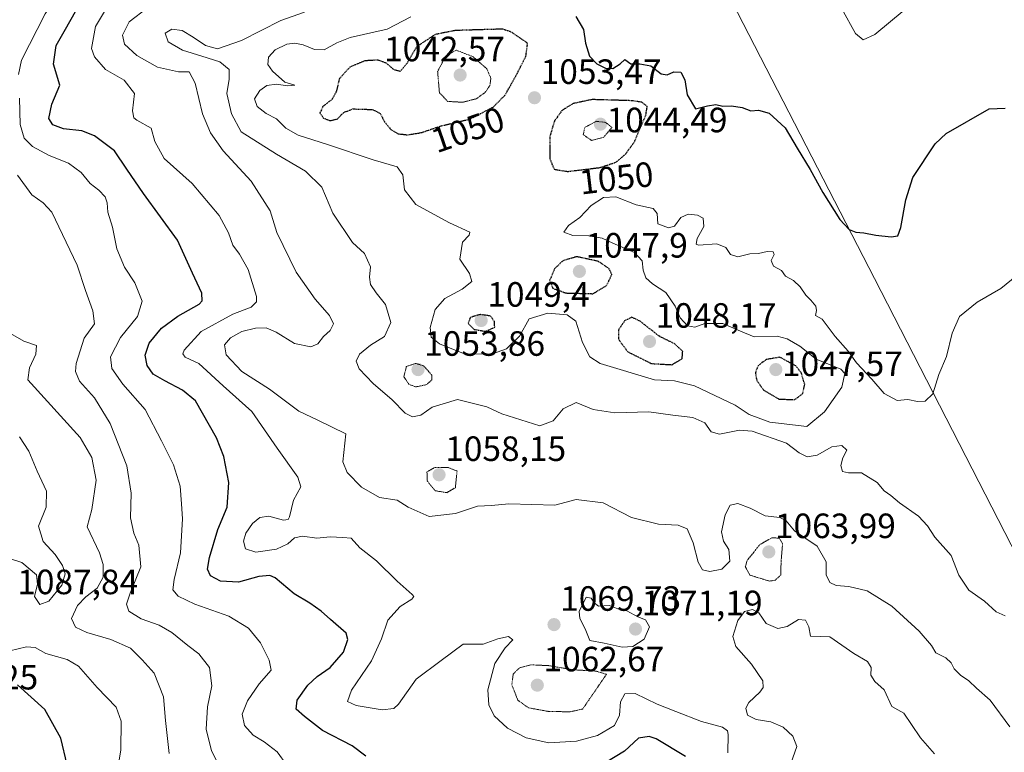
# Model space of a CAD drawing. Units: metres. Extents: x 644241 to 647685, y 4764653 to 4767030.
# Drawn here: x 646237 to 646518, y 4765544 to 4765753 of the extents above; entities that cross this region are included whole.
import ezdxf
from ezdxf.enums import TextEntityAlignment as Align

# ---------------------------------------------------------------- set-up
doc = ezdxf.new("R2010")
doc.units = ezdxf.units.M
doc.header["$MEASUREMENT"] = 0
doc.linetypes.add('TRAZOS2', pattern=[0.375, 0.25, -0.125])
for name, color, linetype, lineweight in [('Arbolado forestal CxS', 92, 'Continuous', 0), ('Carátula', 7, 'Continuous', 5), ('Curva de nivel maestra', 36, 'Continuous', 30), ('Curva de nivel maestra depresión', 36, 'TRAZOS2', 30), ('Curva de nivel normal', 36, 'Continuous', 0), ('Curva de nivel normal depresión', 36, 'TRAZOS2', 0), ('Pastizal CxS', 92, 'Continuous', 0), ('Punto de cota en terreno', 7, 'Continuous', 0), ('Rótulo de curva de nivel directora', 19, 'Continuous', 0), ('Rótulo de punto de cota en terreno', 19, 'Continuous', 0)]:
    doc.layers.add(name, color=color, linetype=linetype, lineweight=lineweight)
doc.styles.add('Arial', font='txt', dxfattribs={"height": 0.2})

# ---------------------------------------------------------------- blocks, each defined once
blk = doc.blocks.new('*U158')
at = {"layer": 'Curva de nivel normal', "color": 36, "linetype": 'Continuous', "lineweight": 0}
blk.add_polyline3d([(646471.78, 4765755.86, 1045), (646475.74, 4765748.87, 1045), (646477.93, 4765747.01, 1045), (646481.22, 4765748.6, 1045), (646489.56, 4765755.55, 1045)], dxfattribs=at)
blk = doc.blocks.new('*U181')
at = {"layer": 'Curva de nivel normal', "color": 36, "linetype": 'Continuous', "lineweight": 0}
blk.add_polyline3d([(646348.98, 4765753.66, 1055), (646342.25, 4765750.05, 1055), (646331.69, 4765747.72, 1055), (646327.85, 4765746.16, 1055), (646324.22, 4765744.23, 1055), (646321.51, 4765744.29, 1055), (646318.22, 4765745.65, 1055), (646315.9, 4765746.07, 1055), (646313.57, 4765745.79, 1055), (646310.26, 4765744.22, 1055), (646308.36, 4765742.11, 1055), (646308.17, 4765740.04, 1055), (646309.56, 4765738.08, 1055), (646313.04, 4765734.96, 1055), (646315.91, 4765734.12, 1055), (646313.76, 4765733.91, 1055), (646310.62, 4765734.43, 1055), (646307.88, 4765733.99, 1055), (646305.87, 4765732.62, 1055), (646304.39, 4765730.25, 1055), (646305.14, 4765728.06, 1055), (646307.68, 4765726.05, 1055), (646310.62, 4765724.48, 1055), (646313.33, 4765721.82, 1055), (646316.81, 4765719.82, 1055), (646325.23, 4765717.17, 1055), (646338.23, 4765712.81, 1055), (646345.05, 4765710.83, 1055), (646346.63, 4765708.52, 1055), (646347.11, 4765704.24, 1055), (646350.33, 4765700.09, 1055), (646359.96, 4765694.82, 1055), (646365.79, 4765692.23, 1055), (646365.56, 4765691.38, 1055), (646363.64, 4765689.33, 1055), (646362.96, 4765684.5, 1055), (646365.64, 4765680.44, 1055), (646366.31, 4765678.09, 1055), (646363.62, 4765675.93, 1055), (646358.62, 4765673.26, 1055), (646355.92, 4765670.18, 1055), (646354.45, 4765664.99, 1055), (646354.76, 4765662.23, 1055), (646357.11, 4765660.31, 1055), (646364.46, 4765657.45, 1055), (646372.22, 4765657.49, 1055), (646376.21, 4765658.93, 1055), (646379.94, 4765662.52, 1055), (646382.65, 4765667.44, 1055), (646387.96, 4765669.14, 1055), (646393.5, 4765668.6, 1055), (646395.96, 4765666.82, 1055), (646397.9, 4765660.77, 1055), (646399.94, 4765656.6, 1055), (646402.9, 4765654.71, 1055), (646418.45, 4765650.12, 1055), (646424.11, 4765649.77, 1055), (646429.8, 4765648.4, 1055), (646441.38, 4765642.86, 1055), (646445.43, 4765640.22, 1055), (646451.29, 4765638.01, 1055), (646461.89, 4765636.82, 1055), (646466.85, 4765640.99, 1055), (646471.86, 4765647.98, 1055), (646472.65, 4765651.91, 1055), (646471.56, 4765653.09, 1055), (646464.48, 4765656.01, 1055), (646459.82, 4765659.69, 1055), (646456.24, 4765661.77, 1055), (646453.35, 4765662.55, 1055), (646446.8, 4765662.33, 1055), (646442.98, 4765663.96, 1055), (646437.89, 4765666.19, 1055), (646432.75, 4765666.18, 1055), (646429.94, 4765665.14, 1055), (646427.81, 4765665.52, 1055), (646425.7, 4765667.74, 1055), (646424.32, 4765671.08, 1055), (646421.6, 4765675.04, 1055), (646417.87, 4765677.45, 1055), (646415.99, 4765679.15, 1055), (646415.18, 4765681.34, 1055), (646414.88, 4765683.98, 1055), (646412.76, 4765686.44, 1055), (646406.5, 4765689.1, 1055), (646403.45, 4765690.45, 1055), (646399.7, 4765691.15, 1055), (646395.11, 4765691.21, 1055), (646392.58, 4765692.23, 1055), (646393.88, 4765694.09, 1055), (646397.17, 4765696.42, 1055), (646400.37, 4765699.8, 1055), (646403.9, 4765702.05, 1055), (646407.4, 4765702.26, 1055), (646413.15, 4765700.02, 1055), (646417.99, 4765698.92, 1055), (646419.22, 4765697.57, 1055), (646419.41, 4765694.61, 1055), (646422.41, 4765693.39, 1055), (646424.08, 4765693.91, 1055), (646425.89, 4765696.34, 1055), (646428.06, 4765697.32, 1055), (646430.65, 4765697.08, 1055), (646432.25, 4765696.24, 1055), (646432.52, 4765693.84, 1055), (646430.59, 4765690.39, 1055), (646430.26, 4765688.82, 1055), (646431, 4765688.49, 1055), (646436.14, 4765688.83, 1055), (646438.78, 4765687.85, 1055), (646440.06, 4765685.81, 1055), (646442.22, 4765685.14, 1055), (646445.56, 4765686, 1055), (646448.02, 4765686.12, 1055), (646450.5, 4765686.66, 1055), (646452.26, 4765686.62, 1055), (646452.56, 4765685.86, 1055), (646451.68, 4765684.13, 1055), (646452.34, 4765682.46, 1055), (646454.65, 4765681.22, 1055), (646455.78, 4765679.65, 1055), (646458.04, 4765678.37, 1055), (646459.9, 4765676.64, 1055), (646461.52, 4765674.19, 1055), (646462.96, 4765672.83, 1055), (646464.37, 4765671.08, 1055), (646464.64, 4765669.87, 1055), (646464.34, 4765668.47, 1055), (646466.21, 4765667.43, 1055), (646469.9, 4765662.49, 1055), (646473.59, 4765658.3, 1055), (646475.96, 4765654.96, 1055), (646480.41, 4765650.27, 1055), (646483.9, 4765646.19, 1055), (646487.64, 4765644.18, 1055), (646490.67, 4765644.46, 1055), (646493.39, 4765643.92, 1055), (646495.59, 4765643.98, 1055), (646497.74, 4765646.14, 1055), (646499.51, 4765651.62, 1055), (646501.67, 4765656.76, 1055), (646503.23, 4765663.42, 1055), (646505.4, 4765668.13, 1055), (646510.38, 4765672.26, 1055), (646517.17, 4765676.13, 1055), (646521.68, 4765679.88, 1055)], dxfattribs=at)
blk = doc.blocks.new('*U183')
at = {"layer": 'Curva de nivel normal', "color": 36, "linetype": 'Continuous', "lineweight": 0}
blk.add_polyline3d([(646273.88, 4765756.22, 1065), (646268.61, 4765752.18, 1065), (646266.79, 4765748.42, 1065), (646267.31, 4765745.84, 1065), (646270.83, 4765742.55, 1065), (646276.71, 4765739.24, 1065), (646282.72, 4765737.91, 1065), (646285.77, 4765737.96, 1065), (646287.44, 4765734.68, 1065), (646289.52, 4765725.91, 1065), (646291.87, 4765720.56, 1065), (646295.47, 4765715.43, 1065), (646303.41, 4765706.73, 1065), (646308.85, 4765698.33, 1065), (646310.78, 4765692.1, 1065), (646316.3, 4765680.82, 1065), (646321.68, 4765673.13, 1065), (646325.78, 4765668.45, 1065), (646326.92, 4765666.09, 1065), (646325.98, 4765664.19, 1065), (646324.04, 4765662.48, 1065), (646322.46, 4765660.39, 1065), (646320.47, 4765659.51, 1065), (646315.77, 4765660.44, 1065), (646310.57, 4765663.69, 1065), (646307.72, 4765664.92, 1065), (646304.62, 4765664.84, 1065), (646300.78, 4765663.9, 1065), (646297.51, 4765662.09, 1065), (646295.81, 4765660.03, 1065), (646296.3, 4765657.22, 1065), (646300.73, 4765652.49, 1065), (646308.63, 4765647.44, 1065), (646317.06, 4765641.15, 1065), (646322.44, 4765638.63, 1065), (646330.45, 4765634.64, 1065), (646329.52, 4765626.68, 1065), (646330.76, 4765623.7, 1065), (646334.9, 4765619.43, 1065), (646340.03, 4765616.56, 1065), (646345.1, 4765615.73, 1065), (646348.22, 4765613.78, 1065), (646354.22, 4765611.12, 1065), (646361.67, 4765611.98, 1065), (646367.93, 4765614.07, 1065), (646371.98, 4765614.26, 1065), (646376.89, 4765614.72, 1065), (646390, 4765614.36, 1065), (646396.13, 4765615.94, 1065), (646403.74, 4765615.02, 1065), (646411.84, 4765610.8, 1065), (646419.55, 4765608.9, 1065), (646425.2, 4765608.68, 1065), (646427.74, 4765607.56, 1065), (646429.43, 4765603.61, 1065), (646430.85, 4765598.08, 1065), (646432.06, 4765595.94, 1065), (646434.22, 4765595.45, 1065), (646437.65, 4765596.12, 1065), (646439.91, 4765598.38, 1065), (646439.6, 4765601.72, 1065), (646438.09, 4765604.08, 1065), (646437.56, 4765606.76, 1065), (646438.59, 4765611.54, 1065), (646440.01, 4765614.34, 1065), (646442.17, 4765614.79, 1065), (646445.66, 4765613.48, 1065), (646449.98, 4765611.31, 1065), (646454.17, 4765610.82, 1065), (646455.98, 4765609.85, 1065), (646458.37, 4765607, 1065), (646464.76, 4765602.63, 1065), (646467.4, 4765598.18, 1065), (646467.32, 4765594.43, 1065), (646468.36, 4765592.29, 1065), (646470.19, 4765591.42, 1065), (646473.79, 4765591.19, 1065), (646479.03, 4765589.9, 1065), (646486.03, 4765585.57, 1065), (646493.86, 4765578.41, 1065), (646497.4, 4765574.28, 1065), (646498.58, 4765572.24, 1065), (646501.44, 4765570.77, 1065), (646503.01, 4765569.33, 1065), (646503.81, 4765567.68, 1065), (646505.67, 4765565.88, 1065), (646508.06, 4765564.28, 1065), (646510.18, 4765562.14, 1065), (646514.07, 4765558.76, 1065), (646519.68, 4765551.09, 1065)], dxfattribs=at)
blk = doc.blocks.new('*U190')
at = {"layer": 'Curva de nivel normal', "color": 36, "linetype": 'Continuous', "lineweight": 0}
blk.add_polyline3d([(646318.62, 4765754.92, 1060), (646311.9, 4765752.54, 1060), (646300.64, 4765746.87, 1060), (646293.81, 4765744.45, 1060), (646290.43, 4765745.46, 1060), (646286.91, 4765747.86, 1060), (646283.78, 4765749.7, 1060), (646280.81, 4765750.08, 1060), (646278.88, 4765748.91, 1060), (646279.75, 4765746.48, 1060), (646283.82, 4765744.07, 1060), (646289.4, 4765742.44, 1060), (646294.52, 4765740.76, 1060), (646297.18, 4765738.55, 1060), (646297.14, 4765735.88, 1060), (646296.48, 4765731.79, 1060), (646297.83, 4765725.97, 1060), (646300.58, 4765720.77, 1060), (646310.66, 4765714.45, 1060), (646318.93, 4765709.58, 1060), (646323.59, 4765705.06, 1060), (646326.7, 4765697.58, 1060), (646332.34, 4765689.26, 1060), (646335.72, 4765686.09, 1060), (646337.48, 4765682.33, 1060), (646337.2, 4765679.39, 1060), (646337.43, 4765677.29, 1060), (646339.03, 4765674.89, 1060), (646341.72, 4765671.58, 1060), (646343.27, 4765666.46, 1060), (646341.46, 4765662.43, 1060), (646337.42, 4765659.94, 1060), (646334.32, 4765657.38, 1060), (646333.33, 4765655.38, 1060), (646334.22, 4765653.24, 1060), (646338.21, 4765649.05, 1060), (646343.66, 4765644.35, 1060), (646347.38, 4765640.57, 1060), (646349.41, 4765639.52, 1060), (646351.81, 4765639.98, 1060), (646355.01, 4765642.28, 1060), (646362.26, 4765644.51, 1060), (646370.66, 4765642.42, 1060), (646374.91, 4765640.43, 1060), (646385.71, 4765636.94, 1060), (646389.48, 4765638.44, 1060), (646392.34, 4765641.84, 1060), (646396.11, 4765643.61, 1060), (646400.96, 4765641.6, 1060), (646407.07, 4765640.63, 1060), (646416.82, 4765640.97, 1060), (646423.62, 4765639.97, 1060), (646429.34, 4765639.38, 1060), (646432.74, 4765637.81, 1060), (646434.58, 4765635.28, 1060), (646436.96, 4765634.58, 1060), (646442.61, 4765635.72, 1060), (646446.23, 4765635.48, 1060), (646456.07, 4765632.05, 1060), (646459.63, 4765629.25, 1060), (646461.96, 4765628.1, 1060), (646464.75, 4765628.64, 1060), (646468.95, 4765631.01, 1060), (646471.82, 4765631.38, 1060), (646473.28, 4765630.03, 1060), (646472.14, 4765627.85, 1060), (646471.51, 4765625.61, 1060), (646472, 4765623.96, 1060), (646473.73, 4765623.52, 1060), (646477.41, 4765623.55, 1060), (646481.86, 4765620.84, 1060), (646483.88, 4765618.46, 1060), (646485.79, 4765617.09, 1060), (646488.29, 4765615.02, 1060), (646493.64, 4765611.18, 1060), (646496.24, 4765608.45, 1060), (646498.35, 4765605.22, 1060), (646502.96, 4765600, 1060), (646505.18, 4765594.39, 1060), (646508.06, 4765590.1, 1060), (646512.5, 4765586.93, 1060), (646515.86, 4765583.96, 1060), (646518.34, 4765582.78, 1060)], dxfattribs=at)
blk = doc.blocks.new('*U199')
at = {"layer": 'Curva de nivel maestra', "color": 36, "linetype": 'Continuous', "lineweight": 30}
blk.add_polyline3d([(646395.99, 4765753.71, 1050), (646398.13, 4765750, 1050), (646398.7, 4765746.09, 1050), (646399.93, 4765742.42, 1050), (646401.98, 4765740.2, 1050), (646404.44, 4765738.98, 1050), (646406.54, 4765738.92, 1050), (646408.6, 4765740.2, 1050), (646409.98, 4765741.43, 1050), (646411.68, 4765740.23, 1050), (646414.25, 4765740.21, 1050), (646417.38, 4765739.6, 1050), (646420.31, 4765737.4, 1050), (646422.02, 4765737.1, 1050), (646423.91, 4765737.97, 1050), (646425.88, 4765737.86, 1050), (646427.09, 4765735.68, 1050), (646427.73, 4765731.35, 1050), (646430.12, 4765727.36, 1050), (646433.56, 4765728.22, 1050), (646435.89, 4765728.65, 1050), (646437.94, 4765728.11, 1050), (646440.38, 4765728.2, 1050), (646443.45, 4765727.72, 1050), (646445.85, 4765726.81, 1050), (646448.02, 4765726.97, 1050), (646451.09, 4765726.13, 1050), (646455.62, 4765722, 1050), (646459.04, 4765716.12, 1050), (646462.76, 4765710.1, 1050), (646466.43, 4765703.53, 1050), (646471.23, 4765695.86, 1050), (646473.88, 4765692.93, 1050), (646475.85, 4765692.16, 1050), (646478.13, 4765692, 1050), (646481.47, 4765691.34, 1050), (646485.89, 4765690.91, 1050), (646487.78, 4765691.14, 1050), (646488.68, 4765693.57, 1050), (646490.08, 4765701.42, 1050), (646492.06, 4765707.76, 1050), (646498.42, 4765717.42, 1050), (646501.6, 4765720.37, 1050), (646513.83, 4765727.38, 1050), (646518.35, 4765727.53, 1050)], dxfattribs=at)
blk = doc.blocks.new('5PATER')
at = {"layer": 'Carátula', "linetype": 'Continuous', "lineweight": 5}
h = blk.add_hatch(color=250, dxfattribs=at)
edge = h.paths.add_edge_path()
edge.add_ellipse((0, 0.01), major_axis=(-1.33, -1.34), ratio=0.999422, start_angle=0, end_angle=360)

msp = doc.modelspace()

# ---------------------------------------------------------------- linework, layer by layer
at = {"layer": 'Arbolado forestal CxS', "color": 92, "linetype": 'Continuous', "lineweight": 0}
msp.add_polyline3d([(646246.39, 4766085.9, 1036.59), (646273.68, 4765974.78, 1051), (646274.66, 4765965.94, 1051.43), (646315.46, 4765937.4, 1045.92), (646347.08, 4765903.21, 1043.95), (646381.73, 4765868.13, 1043.2), (646414.47, 4765808.68, 1044.99), (646481.09, 4765679.02, 1051.63), (646549.84, 4765545.02, 1064.85)], dxfattribs=at)
msp.add_polyline3d([(646246.39, 4766085.9, 1036.59), (646273.68, 4765974.78, 1051), (646274.66, 4765965.94, 1051.43), (646315.46, 4765937.4, 1045.92), (646347.08, 4765903.21, 1043.95), (646381.73, 4765868.13, 1043.2), (646414.47, 4765808.68, 1044.99), (646481.09, 4765679.02, 1051.63), (646549.84, 4765545.02, 1064.85)], dxfattribs=at)
at = {"layer": 'Curva de nivel maestra', "color": 36, "linetype": 'Continuous', "lineweight": 30}
for points in [[(646336.15, 4765542.78, 1075), (646332.27, 4765545.72, 1075), (646323.79, 4765550.08, 1075), (646318.68, 4765554.07, 1075), (646316.28, 4765556.18, 1075), (646316.56, 4765558.69, 1075), (646319.57, 4765563.01, 1075), (646322.23, 4765565.52, 1075), (646325.95, 4765568.03, 1075), (646329.79, 4765572.37, 1075), (646330.95, 4765576.06, 1075), (646330.55, 4765577.82, 1075), (646326.07, 4765581.76, 1075), (646323.42, 4765584.08, 1075), (646320.16, 4765586.36, 1075), (646315.71, 4765589.03, 1075), (646310.28, 4765593.61, 1075), (646308.72, 4765594.26, 1075), (646305.64, 4765593.96, 1075), (646299.84, 4765592.38, 1075), (646294.68, 4765592.62, 1075), (646291.8, 4765594.16, 1075), (646290.97, 4765596.1, 1075), (646291.53, 4765599.43, 1075), (646293.93, 4765607.43, 1075), (646296.58, 4765613.74, 1075), (646297.1, 4765620.78, 1075), (646295.65, 4765628.19, 1075), (646293.58, 4765633.55, 1075), (646287.6, 4765644.09, 1075), (646283.85, 4765647.18, 1075), (646278.78, 4765649.77, 1075), (646275.45, 4765651.7, 1075), (646273.74, 4765654.16, 1075), (646273.18, 4765657.12, 1075), (646274.4, 4765660.54, 1075), (646277.88, 4765664.84, 1075), (646282.5, 4765668.26, 1075), (646288.56, 4765671.71, 1075), (646289.5, 4765672.66, 1075), (646289.35, 4765674.78, 1075), (646286.66, 4765680.5, 1075), (646282.45, 4765689.88, 1075), (646272.74, 4765703.26, 1075), (646267.97, 4765710.16, 1075), (646264.48, 4765715.38, 1075), (646258.8, 4765719.7, 1075), (646255.14, 4765721.1, 1075), (646249.96, 4765721.67, 1075), (646246.86, 4765722.78, 1075), (646245.76, 4765724.6, 1075), (646246.57, 4765728.67, 1075), (646248.85, 4765734.15, 1075), (646247.04, 4765740.07, 1075), (646247.84, 4765745.44, 1075), (646250.16, 4765749.45, 1075), (646253.69, 4765755.84, 1075)], [(646250.95, 4765540.31, 1100), (646249.16, 4765547.92, 1100), (646244.59, 4765556.06, 1100), (646236.83, 4765563.14, 1100)], [(646427.24, 4765542.66, 1075), (646418.89, 4765547.72, 1075), (646416.85, 4765548.38, 1075), (646413.89, 4765547.87, 1075), (646409.89, 4765544.14, 1075), (646404.56, 4765540.94, 1075)]]:
    msp.add_polyline3d(points, dxfattribs=at)
at = {"layer": 'Curva de nivel maestra depresión', "color": 36, "linetype": 'TRAZOS2', "lineweight": 30}
for points in [[(646347.98, 4765719.96, 1050), (646351.94, 4765720.59, 1050), (646357.32, 4765722.44, 1050), (646365.92, 4765724.5, 1050), (646372.44, 4765727.89, 1050), (646375.81, 4765731.29, 1050), (646378.89, 4765736.72, 1050), (646381.75, 4765742.41, 1050), (646382.24, 4765746.09, 1050), (646377.58, 4765749.28, 1050), (646375.06, 4765750.11, 1050), (646361.76, 4765749.72, 1050), (646355.86, 4765748.57, 1050), (646350.57, 4765745.06, 1050), (646347.9, 4765740.42, 1050), (646345.94, 4765738.02, 1050), (646344.06, 4765738.57, 1050), (646341.94, 4765740.39, 1050), (646339.57, 4765741.29, 1050), (646335.82, 4765741.06, 1050), (646331.59, 4765739.29, 1050), (646328.59, 4765735.99, 1050), (646327.72, 4765732.38, 1050), (646326.5, 4765730.08, 1050), (646323.91, 4765728.09, 1050), (646323.04, 4765726.18, 1050), (646324.04, 4765724.73, 1050), (646325.92, 4765724, 1050), (646327.99, 4765724.47, 1050), (646329.83, 4765726.35, 1050), (646332.41, 4765727.35, 1050), (646338, 4765727.19, 1050), (646340.22, 4765726.08, 1050), (646341.46, 4765723.65, 1050), (646343.22, 4765721.5, 1050), (646345.37, 4765720.26, 1050), (646347.98, 4765719.96, 1050)], [(646393.61, 4765709.52, 1050), (646402.88, 4765710.63, 1050), (646407.49, 4765712.16, 1050), (646410.05, 4765714.36, 1050), (646412.7, 4765717.93, 1050), (646414.17, 4765721.52, 1050), (646415.97, 4765725.62, 1050), (646416.35, 4765728.07, 1050), (646414.79, 4765729.25, 1050), (646411.89, 4765729.69, 1050), (646400.62, 4765730.02, 1050), (646395.14, 4765728.85, 1050), (646392.02, 4765726.88, 1050), (646389.86, 4765723.84, 1050), (646388.54, 4765719.4, 1050), (646388.6, 4765713.06, 1050), (646389.84, 4765710.13, 1050), (646393.61, 4765709.52, 1050)], [(646400.9, 4765674.65, 1050), (646404.76, 4765676.99, 1050), (646406.26, 4765680.09, 1050), (646405.47, 4765681.79, 1050), (646402.42, 4765683.87, 1050), (646396.21, 4765685.21, 1050), (646392.27, 4765684.04, 1050), (646389.95, 4765681.76, 1050), (646388.52, 4765678.42, 1050), (646389.43, 4765676.2, 1050), (646393.09, 4765674.86, 1050), (646400.9, 4765674.65, 1050)], [(646370.27, 4765663.94, 1050), (646372.87, 4765665.07, 1050), (646372.77, 4765666.74, 1050), (646371.63, 4765668.29, 1050), (646368.69, 4765668.72, 1050), (646365.91, 4765667.89, 1050), (646365.27, 4765666.17, 1050), (646367, 4765664.46, 1050), (646370.27, 4765663.94, 1050)], [(646423.38, 4765654.4, 1050), (646426.3, 4765656.09, 1050), (646426.46, 4765658.21, 1050), (646424.12, 4765660.39, 1050), (646419.89, 4765662.44, 1050), (646414.33, 4765666.79, 1050), (646411.96, 4765667.94, 1050), (646409.89, 4765666.9, 1050), (646408.12, 4765664.27, 1050), (646408.11, 4765661.68, 1050), (646410.83, 4765658.06, 1050), (646417.55, 4765654.73, 1050), (646423.38, 4765654.4, 1050)], [(646458.35, 4765644.42, 1050), (646460.64, 4765646.09, 1050), (646461.24, 4765648.76, 1050), (646460.25, 4765652.11, 1050), (646458.67, 4765654.09, 1050), (646454.15, 4765656.53, 1050), (646450.24, 4765655.87, 1050), (646447.93, 4765654.09, 1050), (646447.17, 4765652.09, 1050), (646447.56, 4765649.94, 1050), (646449.53, 4765647.16, 1050), (646453.9, 4765644.61, 1050), (646458.35, 4765644.42, 1050)]]:
    msp.add_polyline3d(points, dxfattribs=at)
at = {"layer": 'Curva de nivel normal', "color": 36, "linetype": 'Continuous', "lineweight": 0}
for points in [[(646237.13, 4765737.13, 1080), (646237.92, 4765741.23, 1080), (646244.71, 4765754.51, 1080), (646248.43, 4765760.2, 1080), (646249.7, 4765764.13, 1080), (646248.22, 4765769.43, 1080), (646241.66, 4765779.42, 1080), (646236.82, 4765788.42, 1080)], [(646439.28, 4765543.68, 1070), (646439.38, 4765548.92, 1070), (646439.23, 4765549.95, 1070), (646437.77, 4765550.98, 1070), (646431.78, 4765552.66, 1070), (646424.49, 4765555.52, 1070), (646419.2, 4765557.59, 1070), (646412.89, 4765560.63, 1070), (646409.98, 4765560.53, 1070), (646408.73, 4765558.26, 1070), (646408.48, 4765554.46, 1070), (646407.05, 4765551.52, 1070), (646402.17, 4765548.64, 1070), (646396.14, 4765547.01, 1070), (646388.31, 4765546.52, 1070), (646381.79, 4765548, 1070), (646376.5, 4765550.71, 1070), (646372.74, 4765554.28, 1070), (646371.14, 4765557.35, 1070), (646370.93, 4765561.66, 1070), (646372.9, 4765569.17, 1070), (646375.85, 4765573.69, 1070), (646378, 4765575.92, 1070), (646376.75, 4765576.89, 1070), (646373.74, 4765576.21, 1070), (646369.56, 4765574.7, 1070), (646363.89, 4765574.74, 1070), (646357.56, 4765570, 1070), (646350.45, 4765564.7, 1070), (646345.45, 4765557.6, 1070), (646344.14, 4765556.39, 1070), (646340.79, 4765555.97, 1070), (646333.38, 4765557.22, 1070), (646330.93, 4765558.32, 1070), (646332.02, 4765561.57, 1070), (646337.71, 4765569.97, 1070), (646340.61, 4765576.19, 1070), (646342.38, 4765581.52, 1070), (646345.9, 4765585.43, 1070), (646349.28, 4765587.5, 1070), (646349.82, 4765588.31, 1070), (646349.33, 4765588.9, 1070), (646345.07, 4765592.65, 1070), (646339.16, 4765598.45, 1070), (646334.4, 4765602.18, 1070), (646331.9, 4765604.89, 1070), (646329.57, 4765605.14, 1070), (646325.98, 4765605.3, 1070), (646322.13, 4765604.92, 1070), (646318.04, 4765605.46, 1070), (646315.83, 4765605.07, 1070), (646313.85, 4765603.27, 1070), (646310.7, 4765601.8, 1070), (646304.78, 4765600.93, 1070), (646301.83, 4765601.91, 1070), (646301.21, 4765604.04, 1070), (646301.9, 4765606.31, 1070), (646303.85, 4765609.11, 1070), (646305.9, 4765610.87, 1070), (646308.5, 4765611.2, 1070), (646312.69, 4765610.07, 1070), (646314.01, 4765610.25, 1070), (646314.32, 4765611.03, 1070), (646315.54, 4765615.76, 1070), (646317.59, 4765619.58, 1070), (646316.75, 4765622.36, 1070), (646310.83, 4765630.57, 1070), (646303.6, 4765641.09, 1070), (646295.45, 4765648.42, 1070), (646288.49, 4765654.78, 1070), (646284.66, 4765656.51, 1070), (646283.99, 4765657.49, 1070), (646284.37, 4765658.52, 1070), (646289.2, 4765663.91, 1070), (646298.17, 4765668.78, 1070), (646303.46, 4765670.84, 1070), (646304.95, 4765672.31, 1070), (646304.98, 4765673.85, 1070), (646302.6, 4765681.51, 1070), (646300.08, 4765685.94, 1070), (646298.16, 4765688.48, 1070), (646296.97, 4765692.03, 1070), (646294.27, 4765696.93, 1070), (646286.58, 4765706.11, 1070), (646278.64, 4765713.22, 1070), (646275.94, 4765718.03, 1070), (646274.94, 4765721.85, 1070), (646270.81, 4765724.13, 1070), (646269.94, 4765724.8, 1070), (646269.58, 4765726.76, 1070), (646270.13, 4765731.71, 1070), (646267.19, 4765735.53, 1070), (646261.86, 4765738.58, 1070), (646258.75, 4765742.19, 1070), (646257.91, 4765744.56, 1070), (646259.08, 4765750.85, 1070), (646261.9, 4765755.61, 1070)], [(646313.62, 4765540.18, 1080), (646310.82, 4765543.96, 1080), (646307.11, 4765546.86, 1080), (646303.96, 4765548.76, 1080), (646301.56, 4765551.49, 1080), (646300.89, 4765554.75, 1080), (646302.34, 4765558.52, 1080), (646305.73, 4765563.39, 1080), (646309.11, 4765567.31, 1080), (646308.59, 4765570.13, 1080), (646306.05, 4765575.12, 1080), (646302.66, 4765579.24, 1080), (646297.08, 4765582.66, 1080), (646287.37, 4765586.09, 1080), (646282.61, 4765588.36, 1080), (646281.13, 4765590.15, 1080), (646281.44, 4765593.1, 1080), (646283.32, 4765600.77, 1080), (646283.88, 4765610.43, 1080), (646283.55, 4765614.7, 1080), (646283.19, 4765619.79, 1080), (646281.31, 4765625.83, 1080), (646277.83, 4765632.68, 1080), (646273.19, 4765641.59, 1080), (646266.8, 4765648.83, 1080), (646263.7, 4765653.29, 1080), (646263.34, 4765656.67, 1080), (646266.2, 4765662.19, 1080), (646271.03, 4765668.16, 1080), (646272.36, 4765672.52, 1080), (646270.31, 4765677.76, 1080), (646267.32, 4765682.26, 1080), (646265.15, 4765687.44, 1080), (646263.88, 4765693.6, 1080), (646262.56, 4765697.86, 1080), (646262.4, 4765700.54, 1080), (646261.79, 4765702.32, 1080), (646260.01, 4765704.2, 1080), (646257.58, 4765706.11, 1080), (646255, 4765709.18, 1080), (646251.4, 4765711.87, 1080), (646245.84, 4765714.02, 1080), (646241.14, 4765716.66, 1080), (646238.74, 4765719.05, 1080), (646237.53, 4765722.88, 1080), (646237.37, 4765730.43, 1080)], [(646294.69, 4765539.23, 1085), (646292.1, 4765544.3, 1085), (646290.58, 4765550.44, 1085), (646290.94, 4765556.81, 1085), (646292.26, 4765562.8, 1085), (646291.54, 4765568.08, 1085), (646288.51, 4765571.98, 1085), (646285.36, 4765574.33, 1085), (646280.85, 4765577.99, 1085), (646277.25, 4765580.11, 1085), (646272.03, 4765581.9, 1085), (646268.59, 4765584.15, 1085), (646267.88, 4765586.13, 1085), (646268.98, 4765589.28, 1085), (646271.96, 4765596.76, 1085), (646271.42, 4765602.95, 1085), (646269.95, 4765606.35, 1085), (646269.01, 4765610.76, 1085), (646269.24, 4765617.76, 1085), (646268, 4765625.6, 1085), (646263.27, 4765637.63, 1085), (646258.75, 4765644.94, 1085), (646254.5, 4765649.7, 1085), (646253.36, 4765652.49, 1085), (646253.52, 4765654.74, 1085), (646255.87, 4765661.99, 1085), (646258.76, 4765666.09, 1085), (646258.29, 4765669.78, 1085), (646256.18, 4765675.59, 1085), (646253.86, 4765682.76, 1085), (646249.65, 4765691.52, 1085), (646246.59, 4765697.9, 1085), (646244.17, 4765700.54, 1085), (646240.89, 4765702.84, 1085), (646236.85, 4765708.42, 1085)], [(646280.06, 4765543.52, 1090), (646279, 4765552.95, 1090), (646278.42, 4765559.7, 1090), (646275.8, 4765566.4, 1090), (646272.38, 4765570.24, 1090), (646269.05, 4765573.52, 1090), (646263.46, 4765576.01, 1090), (646256.58, 4765577.98, 1090), (646253.33, 4765579.58, 1090), (646252.22, 4765582.05, 1090), (646253.95, 4765585.71, 1090), (646256.26, 4765588.21, 1090), (646259.5, 4765590.68, 1090), (646261.2, 4765593.82, 1090), (646261.24, 4765597.44, 1090), (646260.24, 4765600.77, 1090), (646256.66, 4765608.2, 1090), (646257.98, 4765613.1, 1090), (646259.25, 4765621.46, 1090), (646258.02, 4765627.95, 1090), (646254.69, 4765633.68, 1090), (646239.78, 4765650.09, 1090), (646240.25, 4765653.47, 1090), (646242.04, 4765657.42, 1090), (646242.27, 4765659.88, 1090), (646238.58, 4765661.15, 1090), (646234.13, 4765663.66, 1090)], [(646231.87, 4765599.96, 1095), (646238.03, 4765598, 1095), (646242.2, 4765594.43, 1095), (646242.5, 4765591.77, 1095), (646241.66, 4765588.32, 1095), (646243.17, 4765585.97, 1095), (646245.73, 4765586.98, 1095), (646249.48, 4765591.55, 1095), (646250.43, 4765594.72, 1095), (646249.68, 4765597.14, 1095), (646247.54, 4765600.26, 1095), (646244.12, 4765604, 1095), (646242.79, 4765608.38, 1095), (646244.96, 4765613.73, 1095), (646245.09, 4765618.3, 1095), (646242.43, 4765624.06, 1095), (646240.04, 4765629.76, 1095), (646237.42, 4765633.8, 1095)], [(646409.22, 4765573.81, 1070), (646412.22, 4765574.06, 1070), (646415.49, 4765576.17, 1070), (646416.97, 4765579.67, 1070), (646415.82, 4765581.6, 1070), (646413.62, 4765582.46, 1070), (646410.55, 4765584.16, 1070), (646407.97, 4765584.79, 1070), (646405.56, 4765585.74, 1070), (646402.44, 4765585.57, 1070), (646401.23, 4765586.46, 1070), (646400.4, 4765587.82, 1070), (646398.94, 4765588.1, 1070), (646396.95, 4765584.04, 1070), (646397.1, 4765581.99, 1070), (646398.69, 4765579.07, 1070), (646400.02, 4765575.76, 1070), (646404.08, 4765574.97, 1070), (646409.22, 4765573.81, 1070)], [(646498.24, 4765543.41, 1070), (646494.24, 4765548.02, 1070), (646491.64, 4765551.77, 1070), (646489.45, 4765555, 1070), (646486.12, 4765556.92, 1070), (646483.92, 4765561.64, 1070), (646481.24, 4765564.09, 1070), (646480.12, 4765565.81, 1070), (646480.16, 4765568, 1070), (646479.17, 4765569.78, 1070), (646475.25, 4765572, 1070), (646468.4, 4765576.75, 1070), (646462.92, 4765576.98, 1070), (646462.37, 4765579.67, 1070), (646461.48, 4765581.57, 1070), (646459.5, 4765581.69, 1070), (646456.22, 4765579.78, 1070), (646453.56, 4765579.18, 1070), (646450.28, 4765580.62, 1070), (646448.14, 4765583.68, 1070), (646446.34, 4765584.6, 1070), (646444.05, 4765584.04, 1070), (646442.21, 4765581.48, 1070), (646440.77, 4765576.89, 1070), (646441.59, 4765574.04, 1070), (646446.11, 4765568.98, 1070), (646449.29, 4765564.23, 1070), (646449.36, 4765562.3, 1070), (646448.49, 4765560.98, 1070), (646445.27, 4765558.1, 1070), (646444.41, 4765556.41, 1070), (646444.97, 4765554.44, 1070), (646447.41, 4765553.21, 1070), (646451.6, 4765552.51, 1070), (646455.09, 4765551.06, 1070), (646457.87, 4765548.49, 1070), (646458.95, 4765545.48, 1070), (646457.32, 4765540.67, 1070)], [(646264.92, 4765536.66, 1095), (646266.23, 4765544.5, 1095), (646266.4, 4765552.76, 1095), (646264.9, 4765556.74, 1095), (646259.53, 4765562.33, 1095), (646254.18, 4765568.39, 1095), (646251.01, 4765570.32, 1095), (646244.94, 4765572.01, 1095), (646241.87, 4765573.71, 1095), (646239.37, 4765573.9, 1095), (646234.6, 4765572.8, 1095)]]:
    msp.add_polyline3d(points, dxfattribs=at)
at = {"layer": 'Curva de nivel normal depresión', "color": 36, "linetype": 'TRAZOS2', "lineweight": 0}
for points in [[(646363.74, 4765729.25, 1045), (646367.62, 4765730.24, 1045), (646370.18, 4765732.09, 1045), (646371.51, 4765734.09, 1045), (646371.77, 4765736.1, 1045), (646370.6, 4765738.81, 1045), (646366.7, 4765742.23, 1045), (646361.89, 4765744.11, 1045), (646358.81, 4765742.27, 1045), (646356.58, 4765738.01, 1045), (646357.11, 4765731.97, 1045), (646359.46, 4765729.48, 1045), (646363.74, 4765729.25, 1045)], [(646400.49, 4765718.36, 1045), (646403.94, 4765719.28, 1045), (646406.3, 4765722.09, 1045), (646404.45, 4765723.5, 1045), (646401.85, 4765723.82, 1045), (646398.53, 4765722.06, 1045), (646398.12, 4765719.98, 1045), (646400.49, 4765718.36, 1045)], [(646350.32, 4765648.07, 1055), (646353.44, 4765648.71, 1055), (646354.91, 4765650.04, 1055), (646354.95, 4765651.44, 1055), (646352.55, 4765654.09, 1055), (646350.28, 4765654.78, 1055), (646347.66, 4765653.86, 1055), (646346.97, 4765650.98, 1055), (646348.37, 4765648.84, 1055), (646350.32, 4765648.07, 1055)], [(646359.18, 4765617.9, 1060), (646361.65, 4765619.33, 1060), (646362.12, 4765624.09, 1060), (646359.58, 4765625.08, 1060), (646355.84, 4765625.13, 1060), (646353.55, 4765623.83, 1060), (646353.62, 4765621.24, 1060), (646355.92, 4765618.45, 1060), (646359.18, 4765617.9, 1060)], [(646451.2, 4765592.68, 1065), (646452.72, 4765592.9, 1065), (646454.4, 4765594.41, 1065), (646454.51, 4765598.43, 1065), (646454.93, 4765603.35, 1065), (646454.03, 4765604.91, 1065), (646451.89, 4765605.06, 1065), (646448.48, 4765603.11, 1065), (646444.82, 4765598.59, 1065), (646444.31, 4765596.81, 1065), (646445.62, 4765594.36, 1065), (646451.2, 4765592.68, 1065)], [(646394.35, 4765555.4, 1065), (646397.92, 4765556.19, 1065), (646404.73, 4765566.1, 1065), (646401.69, 4765567.03, 1065), (646395.34, 4765567.38, 1065), (646388.16, 4765568.58, 1065), (646383.12, 4765568.81, 1065), (646380.03, 4765567.98, 1065), (646378.13, 4765566.22, 1065), (646377.75, 4765563.1, 1065), (646379.45, 4765558.73, 1065), (646382.47, 4765556.54, 1065), (646388.09, 4765555.53, 1065), (646394.35, 4765555.4, 1065)]]:
    msp.add_polyline3d(points, dxfattribs=at)
at = {"layer": 'Pastizal CxS', "color": 92, "linetype": 'Continuous', "lineweight": 0}
for points in [[(646549.84, 4765545.02, 1064.85), (646481.09, 4765679.02, 1051.63), (646414.47, 4765808.68, 1044.99), (646381.73, 4765868.13, 1043.2), (646347.08, 4765903.21, 1043.95), (646315.46, 4765937.4, 1045.92), (646274.66, 4765965.94, 1051.43), (646273.68, 4765974.78, 1051), (646246.39, 4766085.9, 1036.59)], [(646246.39, 4766085.9, 1036.59), (646273.68, 4765974.78, 1051), (646274.66, 4765965.94, 1051.43), (646315.46, 4765937.4, 1045.92), (646347.08, 4765903.21, 1043.95), (646381.73, 4765868.13, 1043.2), (646414.47, 4765808.68, 1044.99), (646481.09, 4765679.02, 1051.63), (646549.84, 4765545.02, 1064.85)]]:
    msp.add_polyline3d(points, dxfattribs=at)

# ---------------------------------------------------------------- block references
at = {"layer": 'Curva de nivel maestra', "color": 36, "linetype": 'Continuous', "lineweight": 30}
msp.add_blockref('*U199', (0, 0), dxfattribs=at)
at = {"layer": 'Curva de nivel normal', "color": 36, "linetype": 'Continuous', "lineweight": 0}
for name in ['*U158', '*U181', '*U190', '*U183']:
    msp.add_blockref(name, (0, 0), dxfattribs=at)
at = {"layer": 'Punto de cota en terreno', "linetype": 'Continuous', "lineweight": 0}
for p in [(646363, 4765737, 1042.57), (646384.2, 4765730.53, 1053.47), (646403, 4765723, 1044.49), (646397, 4765681, 1047.9), (646369, 4765667, 1049.4), (646417, 4765661, 1048.17), (646351, 4765653, 1053.86), (646453, 4765653, 1047.57), (646357, 4765623, 1058.15), (646451, 4765601, 1063.99), (646389.77, 4765580.27, 1069.73), (646413, 4765579, 1071.19), (646385, 4765563, 1062.67)]:
    msp.add_blockref('5PATER', p, dxfattribs=at)

# ---------------------------------------------------------------- texts
at = {"layer": 'Rótulo de curva de nivel directora', "color": 19, "linetype": 'Continuous', "lineweight": 0, "style": 'Arial'}
for rotation, p in [(18.9763, (646365.19, 4765721.41)), (6.8281, (646407.53, 4765707.64))]:
    msp.add_text('1050', height=7, rotation=rotation, dxfattribs=at).set_placement(p, align=Align.MIDDLE_CENTER)
at = {"layer": 'Rótulo de punto de cota en terreno', "color": 19, "linetype": 'Continuous', "lineweight": 0, "style": 'Arial'}
for s, p in [('1042,57', (646341.33, 4765738.76)), ('1053,47', (646385.96, 4765732.29)), ('1044,49', (646404.76, 4765718.5)), ('1047,9', (646398.76, 4765682.76)), ('1049,4', (646370.76, 4765668.76)), ('1048,17', (646418.76, 4765662.76)), ('1053,86', (646352.76, 4765654.76)), ('1047,57', (646454.76, 4765648.97)), ('1058,15', (646358.76, 4765624.76)), ('1063,99', (646452.76, 4765602.76)), ('1087,84', (646236.76, 4765586.76)), ('1069,73', (646391.53, 4765582.03)), ('1071,19', (646414.76, 4765580.76)), ('1062,67', (646386.76, 4765564.76)), ('1107,25', (646208.25, 4765559.59))]:
    msp.add_text(s, height=7, dxfattribs=at).set_placement(p, align=Align.BOTTOM_LEFT)

doc.saveas('drawing.dxf')
